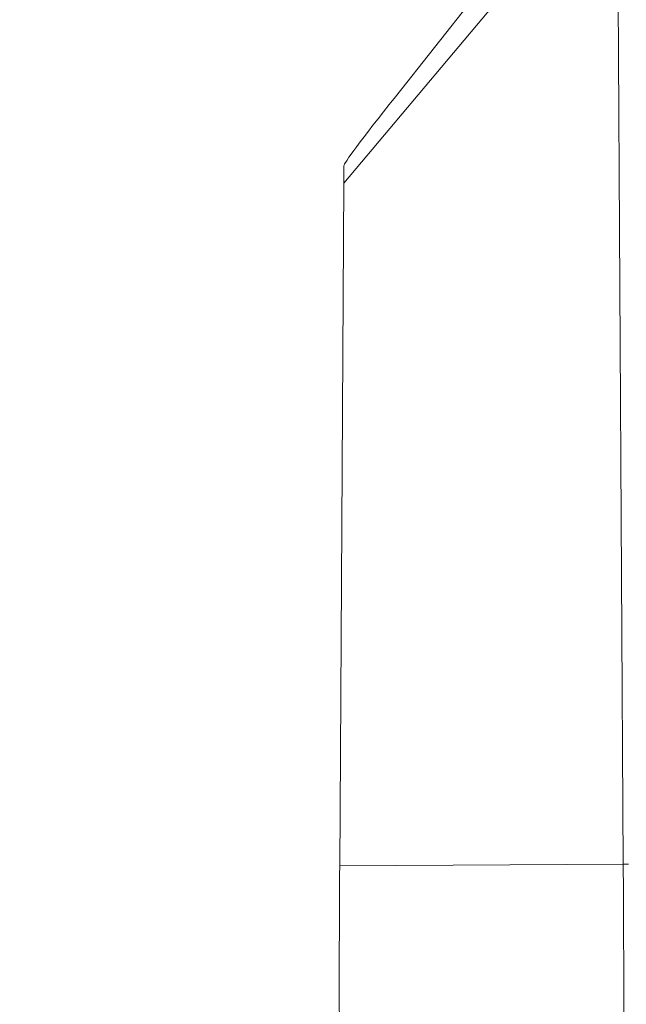
# Model space of a CAD drawing. Units: inches. Extents: x 0.1 to 10.9, y 0.1 to 8.4.
# Drawn here: x 8.8 to 8.9, y 5 to 5 of the extents above; entities that cross this region are included whole.
import ezdxf

# ---------------------------------------------------------------- set-up
doc = ezdxf.new("R2010")
doc.units = ezdxf.units.IN
doc.header["$MEASUREMENT"] = 0
for name, color, linetype, lineweight in [('Dimension (ANSI)', 7, 'Continuous', 5), ('Visible (ANSI)', 7, 'Continuous', 5), ('Visible Narrow (ANSI)', 7, 'Continuous', 5)]:
    doc.layers.add(name, color=color, linetype=linetype, lineweight=lineweight)
doc.styles.add('Note Text (ANSI)', font='tahoma.ttf')
doc.dimstyles.new('Default (ANSI)', dxfattribs={"dimtxt": 0.045, "dimasz": 0.06, "dimexe": 0.0625, "dimexo": 0.001, "dimgap": 0.031, "dimtad": 0, "dimtih": 1, "dimtoh": 1, "dimrnd": 1e-08, "dimzin": 4, "dimdsep": 46, "dimtxsty": 'Note Text (ANSI)', "dimblk": 'Filled-1', "dimcen": 0.09, "dimdle": 0.394, "dimclrd": 256, "dimclre": 256, "dimclrt": 256, "dimadec": 0, "dimazin": 1, "dimtfac": 2.666667, "dimtofl": 0, "dimtmove": 0, "dimatfit": 3, "dimldrblk": 'Filled-1', "dimfxl": 1, "dimtolj": 1, "dimtzin": 4, "dimlwd": -1, "dimlwe": -1, "dimarcsym": 0})

# ---------------------------------------------------------------- blocks, each defined once
blk = doc.blocks.new('Filled-1')
at = {"color": 0}
for p, q in [((0, 0), (-1, 0.1667)), ((-1, 0.1667), (-1, -0.1667)), ((-1, 0), (0, 0)), ((-1, -0.1667), (0, 0))]:
    blk.add_line(p, q, dxfattribs=at)
at = {"color": 0, "flags": 128}
blk.add_lwpolyline([(-1, -0.1667), (0, 0), (-1, 0.1667), (-1, -0.1667)], dxfattribs=at)
at = {"color": 0}
blk.add_solid([(-1, -0.1667), (0, 0), (-1, 0.1667), (-1, -0.1667)], dxfattribs=at)
blk = doc.blocks.new('*D26')
at = {"layer": 'Defpoints', "color": 0, "transparency": 16777216}
for p in [(8.88008, 5.163509), (8.732938, 4.267841), (9.594894, 4.267841)]:
    blk.add_point(p, dxfattribs=at)
at = {"layer": 'Dimension (ANSI)', "transparency": 16777216}
for p, q in [((8.87908, 5.163509), (8.670438, 5.163509)), ((8.732938, 5.103509), (8.732938, 4.814064)), ((8.732938, 4.327841), (8.732938, 4.617286)), ((9.593894, 4.267841), (8.670438, 4.267841))]:
    blk.add_line(p, q, dxfattribs=at)
at = {"layer": 'Dimension (ANSI)', "transparency": 16777216, "xscale": 0.0599999986588955, "yscale": 0.0599999986588955, "zscale": 0.0599999986588955}
for p, rotation in [((8.732938, 5.163509), 90), ((8.732938, 4.267841), 270)]:
    blk.add_blockref('Filled-1', p, dxfattribs=dict(at, rotation=rotation))
at = {"layer": 'Dimension (ANSI)', "transparency": 16777216, "insert": (8.732938, 4.715675), "char_height": 0.045, "attachment_point": 5, "style": 'Note Text (ANSI)'}
blk.add_mtext('\\A1; 4.09\\P[104]', dxfattribs=at)

msp = doc.modelspace()

# ---------------------------------------------------------------- linework, layer by layer
at = {"layer": 'Visible (ANSI)'}
for p, q in [((8.87015, 5.040105), (8.886221, 5.060412)), ((8.88577, 5.056917), (8.866513, 5.034014)), ((8.886177, 4.98609), (8.88577, 5.056917)), ((8.866513, 5.034014), (8.86652, 5.035233)), ((8.866513, 5.034014), (8.86623, 4.985904))]:
    msp.add_line(p, q, dxfattribs=at)
for centre, major_axis, ratio, start_param, end_param in [((8.921594, 5.100786), (-0.055069, -0.065568), 0.011594, 5.904267, 6.269216), ((8.865345, 4.967508), (-0.000033, 0.057317), 0.015245, 4.674511, 4.906908)]:
    msp.add_ellipse(centre, major_axis=major_axis, ratio=ratio, start_param=start_param, end_param=end_param, dxfattribs=at)
for points, knots in [([(8.88623, 4.965338), (8.88623, 4.968857), (8.886228, 4.972375), (8.88621, 4.979319), (8.886195, 4.982743), (8.886178, 4.98608)], [0, 0, 0, 0, 0.1225815, 0.1225815, 0.244984, 0.244984, 0.244984, 0.244984]), ([(8.86623, 4.985871), (8.866223, 4.984686), (8.866217, 4.983489), (8.866205, 4.98106), (8.8662, 4.979828), (8.866196, 4.978589)], [0, 0, 0, 0, 0.04348699, 0.04348699, 0.08757947, 0.08757947, 0.08757947, 0.08757947])]:
    msp.add_open_spline(points, degree=3, knots=knots, dxfattribs=at)
at = {"layer": 'Visible Narrow (ANSI)'}
for p, q in [((8.886177, 4.98608), (8.866229, 4.985965)), ((8.886549, 4.98609), (8.886177, 4.98609))]:
    msp.add_line(p, q, dxfattribs=at)

# ---------------------------------------------------------------- dimensions: what is measured, and where the dimension line sits
at = {"layer": 'Dimension (ANSI)'}
dim = msp.add_linear_dim(base=(8.732938, 4.267841), p1=(8.88008, 5.163509), p2=(9.594894, 4.267841), angle=90, text=' <>\\X[104]', dimstyle='Default (ANSI)', override={"dimgap": 0.031, "dimdec": 2, "dimlfac": 4.571429, "dimpost": '\\X', "dimtol": 0, "dimlim": 0, "dimtp": 0, "dimtm": 0, "dimtdec": 2, "dimatfit": 1}, dxfattribs=at)
dim.commit()
dim.dimension.update_dxf_attribs({"geometry": '*D26', "text_midpoint": (8.732938, 4.715675), "dimtype": 160})

doc.saveas('drawing.dxf')
